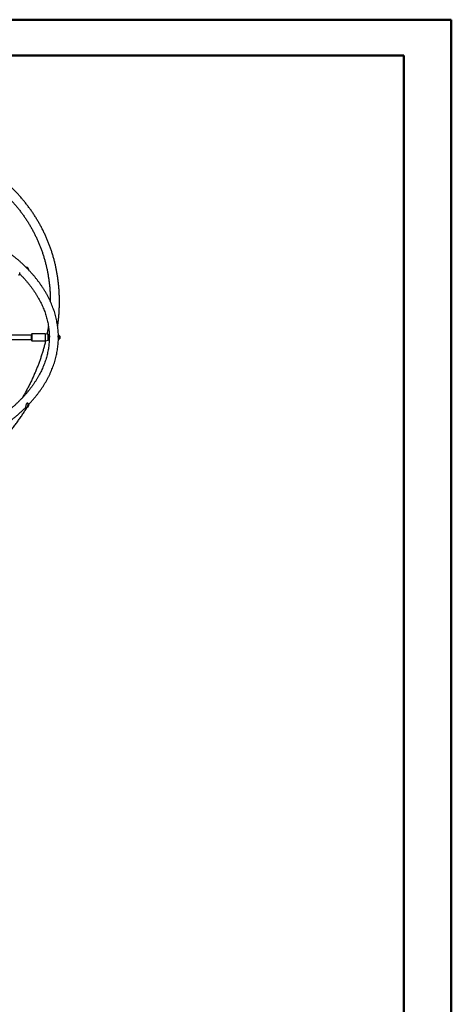
# Model space of a CAD drawing. Units: millimetres. Extents: x 0 to 42, y 0 to 29.8.
# Drawn here: x 35.6 to 42, y 15.2 to 29.7 of the extents above; entities that cross this region are included whole.
import ezdxf

# ---------------------------------------------------------------- set-up
doc = ezdxf.new("R2010")
doc.units = ezdxf.units.MM

msp = doc.modelspace()

# ---------------------------------------------------------------- linework, layer by layer
at = {"color": 7, "linetype": 'Continuous', "lineweight": 50}
for p, q in [((0.00001, 29.70001), (42.00001, 29.70001)), ((42.00001, 0.00001), (42.00001, 29.70001)), ((1.50001, 29.17001), (41.30001, 29.17001)), ((41.30001, 0.51001), (41.30001, 29.17001))]:
    msp.add_line(p, q, dxfattribs=at)
at = {"color": 7, "linetype": 'Continuous', "lineweight": 25}
for p, q in [((35.73596, 26.04991), (35.73464, 26.04948)), ((35.81339, 25.04627), (35.03905, 25.04627)), ((35.81339, 24.97227), (35.81339, 25.05627)), ((36.01339, 25.06427), (35.82139, 25.06427)), ((36.06016, 25.05603), (36.01339, 25.06427)), ((36.01339, 25.06427), (36.01339, 24.96427)), ((36.07339, 25.04027), (36.07339, 25.00893)), ((36.07339, 25.00893), (36.07339, 24.98828)), ((36.20919, 25.03427), (36.20718, 25.03427)), ((36.21231, 25.04927), (36.21079, 25.04927)), ((36.21079, 25.04927), (36.21079, 24.97927)), ((36.21231, 25.04927), (36.21231, 24.97927)), ((36.23279, 25.03177), (36.23279, 24.99677)), ((35.0609, 24.98227), (35.81339, 24.98227)), ((35.82139, 24.96427), (36.01339, 24.96427)), ((36.01339, 24.96427), (36.06016, 24.97252)), ((36.21079, 24.97927), (36.21231, 24.97927)), ((35.73464, 23.97907), (35.73596, 23.97863)), ((35.75809, 24.04504), (35.75677, 24.04548)), ((35.75843, 24.00422), (35.76404, 24.01646)), ((35.75915, 23.99368), (35.75843, 24.00422)), ((35.75888, 23.99758), (35.76547, 23.99539)), ((35.76547, 23.99539), (35.75915, 23.99368)), ((35.76147, 24.01084), (35.77108, 24.00763)), ((35.76404, 24.01646), (35.77037, 24.01817)), ((35.77108, 24.00763), (35.76547, 23.99539)), ((35.77037, 24.01817), (35.77108, 24.00763))]:
    msp.add_line(p, q, dxfattribs=at)
at = {"color": 8, "linetype": 'Continuous', "lineweight": 25}
for p, q in [((35.82139, 25.06427), (35.82139, 24.96427)), ((36.06016, 24.97252), (36.06016, 25.05603)), ((36.20919, 25.01802), (36.20919, 25.03427))]:
    msp.add_line(p, q, dxfattribs=at)
at = {"color": 7, "linetype": 'Continuous', "lineweight": 25, "flags": 128}
for points in [[(35.73274, 26.04843), (35.73456, 26.04945), (35.7375, 26.04972), (35.74078, 26.04862), (35.74427, 26.04619), (35.74781, 26.04255), (35.75126, 26.03782), (35.75449, 26.03221), (35.75735, 26.02595), (35.75881, 26.02212)], [(35.73596, 26.04991), (35.73882, 26.05016), (35.7421, 26.04906), (35.74558, 26.04663), (35.74912, 26.04298), (35.75258, 26.03826), (35.7558, 26.03265), (35.75867, 26.02639), (35.76105, 26.01978)], [(35.77308, 26.00743), (35.77346, 26.01102), (35.77346, 26.01537)], [(35.75677, 24.04548), (35.75391, 24.04572), (35.75063, 24.04462), (35.74715, 24.0422), (35.74361, 24.03855), (35.74015, 24.03382), (35.73693, 24.02822), (35.73406, 24.02196), (35.73167, 24.0153), (35.72985, 24.00852), (35.72869, 24.0019), (35.72822, 23.99569), (35.72846, 23.99017), (35.72941, 23.98555), (35.73103, 23.98203), (35.73325, 23.97974), (35.73464, 23.97907)], [(35.76007, 24.04393), (35.75817, 24.04501), (35.75522, 24.04528), (35.75195, 24.04418), (35.74846, 24.04176), (35.74492, 24.03811), (35.74147, 24.03339), (35.73824, 24.02778), (35.73537, 24.02152), (35.73298, 24.01486), (35.73117, 24.00808), (35.73, 24.00146), (35.72953, 23.99526), (35.72978, 23.98973), (35.73073, 23.98512), (35.73235, 23.98159), (35.73457, 23.97931), (35.7373, 23.97835), (35.7382, 23.97833)], [(35.76989, 23.99949), (35.77168, 24.0041), (35.77291, 24.00887), (35.77348, 24.0134), (35.77334, 24.01732), (35.7725, 24.02032), (35.77104, 24.02215), (35.76907, 24.02267), (35.76675, 24.02183), (35.76427, 24.0197), (35.76183, 24.01646), (35.75963, 24.01236), (35.75784, 24.00775), (35.75661, 24.00298), (35.75604, 23.99845), (35.75618, 23.99453), (35.75701, 23.99153), (35.75848, 23.9897), (35.76045, 23.98918), (35.76277, 23.99002), (35.76525, 23.99215), (35.76769, 23.99539), (35.76989, 23.99949)]]:
    msp.add_lwpolyline(points, dxfattribs=at)
at = {"color": 7, "linetype": 'Continuous', "lineweight": 25}
for centre, radius, start, end in [((35.73647, 26.01319), 0.03706, 33.494439, 87.313518), ((35.73476, 26.01262), 0.0388, 4.061078, 32.805095), ((35.82139, 25.05627), 0.008, 90, 180), ((36.05739, 25.04027), 0.016, 0, 80), ((36.05739, 24.98828), 0.016, 280, 360), ((36.20919, 25.03587), 0.0016, 270, 0), ((36.20919, 24.99267), 0.0016, 0, 33.856083), ((36.20012, 25.01427), 0.03706, 28.17585, 70.79689), ((36.20012, 25.01427), 0.03706, 289.20311, 331.82415), ((35.82139, 24.97227), 0.008, 180, 270), ((35.73647, 24.01536), 0.03706, 272.686482, 326.505561), ((35.73647, 24.01536), 0.03706, 356.628267, 50.447345)]:
    msp.add_arc(centre, radius, start, end, dxfattribs=at)
for points, knots in [([(36.19976, 25.17821), (36.20049, 25.18314), (36.20403, 25.20683), (36.20916, 25.24922), (36.2151, 25.30535), (36.21973, 25.36138), (36.22315, 25.41728), (36.22534, 25.47304), (36.22632, 25.52864), (36.22606, 25.58405), (36.22458, 25.63927), (36.22188, 25.69426), (36.21796, 25.74901), (36.21281, 25.8035), (36.20645, 25.8577), (36.19887, 25.91162), (36.19007, 25.96521), (36.18007, 26.01847), (36.16886, 26.07137), (36.15645, 26.1239), (36.14285, 26.17604), (36.12805, 26.22778), (36.11206, 26.27908), (36.09489, 26.32994), (36.07655, 26.38034), (36.05704, 26.43025), (36.03637, 26.47967), (36.01454, 26.52858), (35.99157, 26.57696), (35.96746, 26.62479), (35.94221, 26.67205), (35.91585, 26.71873), (35.88837, 26.76482), (35.85979, 26.8103), (35.83012, 26.85514), (35.79936, 26.89935), (35.76753, 26.94289), (35.73464, 26.98576), (35.7007, 27.02794), (35.66572, 27.06942), (35.62972, 27.11018), (35.5927, 27.1502), (35.55468, 27.18948), (35.51567, 27.228), (35.47568, 27.26575), (35.43473, 27.3027), (35.39284, 27.33886), (35.35001, 27.3742), (35.30627, 27.40872), (35.26162, 27.4424), (35.21608, 27.47522), (35.16968, 27.50719), (35.12242, 27.53828), (35.07432, 27.56849), (35.0254, 27.5978), (34.97567, 27.6262), (34.92516, 27.65369), (34.87388, 27.68025), (34.82185, 27.70588), (34.76908, 27.73056), (34.7156, 27.75429), (34.66143, 27.77706), (34.60658, 27.79886), (34.55107, 27.81968), (34.49493, 27.83951), (34.43817, 27.85835), (34.38081, 27.87619), (34.32288, 27.89303), (34.26439, 27.90885), (34.20536, 27.92366), (34.14582, 27.93745), (34.08579, 27.95021), (34.02528, 27.96194), (33.96432, 27.97263), (33.90294, 27.98228), (33.84114, 27.99089), (33.77896, 27.99846), (33.71642, 28.00498), (33.65353, 28.01044), (33.59033, 28.01486), (33.52683, 28.01822), (33.46305, 28.02053), (33.39902, 28.02178), (33.33476, 28.02198), (33.27029, 28.02112), (33.20563, 28.01921), (33.14082, 28.01624), (33.07586, 28.01223), (33.01079, 28.00711), (32.95789, 28.00229), (32.92666, 27.99879), (32.91719, 27.99773)], [0, 0, 0, 0, 0.00299876, 0.01440779, 0.02581474, 0.03721955, 0.0486222, 0.06002266, 0.07142092, 0.08281696, 0.09421081, 0.10560247, 0.11699197, 0.12837935, 0.13976467, 0.15114798, 0.16252936, 0.17390891, 0.18528672, 0.1966629, 0.20803758, 0.21941089, 0.23078298, 0.24215399, 0.25352409, 0.26489344, 0.27626222, 0.2876306, 0.29899876, 0.31036685, 0.32173503, 0.33310347, 0.34447235, 0.35584184, 0.36721211, 0.37858333, 0.38995565, 0.40132922, 0.41270417, 0.42408065, 0.43545875, 0.44683859, 0.45822027, 0.46960386, 0.48098944, 0.49237707, 0.50376679, 0.51515864, 0.52655263, 0.53794879, 0.54934711, 0.56074758, 0.57215019, 0.58355491, 0.5949617, 0.60637052, 0.61778132, 0.62919406, 0.64060866, 0.65202506, 0.66344321, 0.67486302, 0.68628442, 0.69770735, 0.70913172, 0.72055746, 0.73198449, 0.74341274, 0.75484214, 0.7662726, 0.77770407, 0.78913647, 0.80056972, 0.81200378, 0.82343857, 0.83487404, 0.84631012, 0.85774676, 0.86918391, 0.88062153, 0.89205955, 0.90349795, 0.91493668, 0.9263757, 0.93781498, 0.94925449, 0.96069419, 0.97213406, 0.98357407, 0.9950142, 1, 1, 1, 1]), ([(32.93664, 27.86425), (32.94574, 27.86526), (32.97609, 27.86863), (33.02763, 27.87326), (33.09121, 27.87817), (33.15466, 27.88198), (33.21796, 27.88477), (33.28108, 27.88651), (33.344, 27.88721), (33.40671, 27.88687), (33.46916, 27.88549), (33.53135, 27.88307), (33.59325, 27.87961), (33.65484, 27.8751), (33.7161, 27.86957), (33.77699, 27.863), (33.83751, 27.85539), (33.89763, 27.84676), (33.95733, 27.8371), (34.01658, 27.82642), (34.07537, 27.81472), (34.13367, 27.80201), (34.19147, 27.78829), (34.24873, 27.77357), (34.30545, 27.75785), (34.3616, 27.74113), (34.41716, 27.72343), (34.47211, 27.70475), (34.52644, 27.68509), (34.58011, 27.66447), (34.63312, 27.64289), (34.68544, 27.62036), (34.73706, 27.59688), (34.78795, 27.57248), (34.8381, 27.54714), (34.88749, 27.52089), (34.9361, 27.49373), (34.98392, 27.46567), (35.03093, 27.43673), (35.0771, 27.4069), (35.12244, 27.37621), (35.16691, 27.34466), (35.2105, 27.31227), (35.25319, 27.27905), (35.29498, 27.245), (35.33584, 27.21014), (35.37577, 27.17448), (35.41474, 27.13804), (35.45274, 27.10082), (35.48976, 27.06285), (35.52578, 27.02413), (35.56079, 26.98468), (35.59478, 26.94451), (35.62774, 26.90364), (35.65964, 26.86208), (35.69049, 26.81984), (35.72027, 26.77695), (35.74897, 26.73341), (35.77657, 26.68925), (35.80307, 26.64448), (35.82846, 26.59911), (35.85272, 26.55316), (35.87586, 26.50666), (35.89785, 26.4596), (35.91869, 26.41203), (35.93838, 26.36394), (35.9569, 26.31537), (35.97426, 26.26632), (35.99043, 26.21681), (36.00542, 26.16687), (36.01923, 26.11652), (36.03184, 26.06576), (36.04325, 26.01462), (36.05346, 25.96312), (36.06247, 25.91128), (36.07027, 25.85912), (36.07685, 25.80665), (36.08223, 25.7539), (36.08639, 25.70088), (36.08931, 25.64761), (36.09106, 25.59617), (36.09122, 25.56239), (36.0913, 25.54653)], [0, 0, 0, 0, 0.00537819, 0.01794364, 0.03050913, 0.04307466, 0.05564027, 0.06820597, 0.08077181, 0.0933378, 0.10590399, 0.11847042, 0.13103711, 0.14360413, 0.15617151, 0.16873931, 0.18130758, 0.19387639, 0.20644579, 0.21901586, 0.23158665, 0.24415826, 0.25673075, 0.2693042, 0.28187871, 0.29445435, 0.30703123, 0.31960942, 0.33218904, 0.34477016, 0.35735291, 0.36993736, 0.38252364, 0.39511182, 0.40770202, 0.42029432, 0.43288883, 0.44548563, 0.45808481, 0.47068645, 0.48329061, 0.49589737, 0.50850678, 0.52111889, 0.53373372, 0.54635131, 0.55897166, 0.57159476, 0.58422059, 0.59684912, 0.60948028, 0.62211402, 0.63475023, 0.64738882, 0.66002965, 0.67267259, 0.68531748, 0.69796415, 0.71061241, 0.72326205, 0.73591287, 0.74856464, 0.76121714, 0.77387011, 0.78652333, 0.79917647, 0.81182929, 0.82448154, 0.837133, 0.84978342, 0.86243261, 0.87508035, 0.88772644, 0.90037072, 0.91301301, 0.92565316, 0.93829105, 0.95092656, 0.9635596, 0.97619008, 0.98881794, 1, 1, 1, 1]), ([(36.21052, 25.03495), (36.21034, 25.04494), (36.20991, 25.06792), (36.20775, 25.10386), (36.2043, 25.14277), (36.19955, 25.18163), (36.19355, 25.22044), (36.18628, 25.25917), (36.17777, 25.29781), (36.16799, 25.33636), (36.15697, 25.37479), (36.14469, 25.4131), (36.13117, 25.45127), (36.1164, 25.48928), (36.1004, 25.52713), (36.08316, 25.5648), (36.06469, 25.60227), (36.04499, 25.63953), (36.02408, 25.67657), (36.00196, 25.71337), (35.97863, 25.74991), (35.95411, 25.78619), (35.9284, 25.82218), (35.90152, 25.85787), (35.87347, 25.89325), (35.84426, 25.92831), (35.81392, 25.96302), (35.78243, 25.99738), (35.74983, 26.03138), (35.71613, 26.06499), (35.68133, 26.09821), (35.64545, 26.13102), (35.6085, 26.16342), (35.5705, 26.19538), (35.53147, 26.2269), (35.49141, 26.25797), (35.45036, 26.28857), (35.40831, 26.3187), (35.36529, 26.34834), (35.32131, 26.37748), (35.27639, 26.40611), (35.23056, 26.43423), (35.1838, 26.46181), (35.13882, 26.48744), (35.10901, 26.5036), (35.09543, 26.51097)], [0, 0, 0, 0, 0.01781853, 0.0409898, 0.06416399, 0.087344, 0.11053266, 0.13373261, 0.15694633, 0.18017604, 0.20342368, 0.22669094, 0.24997917, 0.27328943, 0.29662245, 0.31997867, 0.34335824, 0.36676103, 0.39018666, 0.41363454, 0.43710388, 0.46059375, 0.48410306, 0.50763065, 0.53117525, 0.55473559, 0.57831034, 0.6018982, 0.62549786, 0.64910807, 0.67272759, 0.69635528, 0.71999002, 0.74363078, 0.7672766, 0.79092659, 0.81457993, 0.83823587, 0.86189373, 0.88555291, 0.90921284, 0.93287301, 0.95653288, 0.98019211, 1, 1, 1, 1]), ([(35.62964, 25.93377), (35.62981, 25.93384), (35.63146, 25.93454), (35.63402, 25.93683), (35.63709, 25.94038), (35.63934, 25.94458), (35.64093, 25.94935), (35.64182, 25.9549), (35.64194, 25.96121), (35.64137, 25.96698), (35.64068, 25.97056), (35.64045, 25.97178)], [0, 0, 0, 0, 0.012805079, 0.126016975, 0.23694141, 0.350754751, 0.473253365, 0.610587589, 0.763775996, 0.919636679, 1, 1, 1, 1]), ([(35.6408, 25.94952), (35.64412, 25.94624), (35.65816, 25.93236), (35.68181, 25.90754), (35.71172, 25.87509), (35.74043, 25.8423), (35.76805, 25.80922), (35.79452, 25.77586), (35.81986, 25.74223), (35.84405, 25.70833), (35.86709, 25.67418), (35.88896, 25.63979), (35.90965, 25.60517), (35.92917, 25.57034), (35.94751, 25.5353), (35.96464, 25.50006), (35.98059, 25.46464), (35.99532, 25.42904), (36.00884, 25.39328), (36.02114, 25.35737), (36.03222, 25.32132), (36.04207, 25.28514), (36.05068, 25.24885), (36.05805, 25.21245), (36.06417, 25.17596), (36.06904, 25.1394), (36.07268, 25.10278), (36.07492, 25.06611), (36.07596, 25.04119), (36.0759, 25.0285), (36.07589, 25.02805)], [0, 0, 0, 0, 0.011633134, 0.049210029, 0.086800601, 0.124407004, 0.162031532, 0.199676612, 0.237344784, 0.27503868, 0.312760998, 0.350514464, 0.388301788, 0.426125609, 0.463988434, 0.501892567, 0.539840028, 0.577832466, 0.615871073, 0.653956486, 0.6920887, 0.73026699, 0.768489837, 0.806754884, 0.84505891, 0.883397838, 0.921766774, 0.960160091, 0.998571537, 1, 1, 1, 1]), ([(36.06354, 25.17845), (36.06268, 25.17242), (36.05919, 25.14819), (36.05239, 25.1084), (36.04586, 25.07462), (36.04285, 25.05908)], [0, 0, 0, 0, 0.15177689, 0.60965572, 1, 1, 1, 1]), ([(36.07578, 25.00389), (36.07578, 25.00016), (36.07576, 24.98419), (36.07446, 24.95599), (36.07184, 24.9193), (36.06786, 24.88264), (36.06265, 24.84604), (36.05618, 24.80951), (36.04846, 24.77306), (36.03949, 24.73672), (36.02927, 24.70048), (36.01782, 24.66437), (36.00514, 24.62841), (35.99124, 24.5926), (35.97612, 24.55695), (35.95979, 24.52149), (35.94225, 24.48622), (35.92352, 24.45115), (35.90361, 24.41629), (35.88251, 24.38167), (35.86024, 24.34727), (35.83681, 24.31313), (35.81222, 24.27925), (35.78648, 24.24564), (35.75961, 24.21231), (35.73161, 24.17927), (35.70249, 24.14654), (35.67226, 24.11412), (35.64093, 24.08203), (35.60851, 24.05029), (35.57501, 24.01889), (35.54045, 23.98785), (35.50484, 23.95719), (35.46818, 23.92692), (35.43049, 23.89704), (35.3918, 23.86756), (35.35203, 23.83854), (35.32215, 23.81732), (35.30524, 23.80592), (35.30224, 23.80389)], [0, 0, 0, 0, 0.00869611, 0.03723449, 0.06576904, 0.09429458, 0.12280614, 0.15129918, 0.17976959, 0.20821385, 0.23662905, 0.26501291, 0.2933638, 0.3216807, 0.34996318, 0.37821133, 0.4064257, 0.43460725, 0.46275724, 0.49087721, 0.5189689, 0.54703417, 0.57507497, 0.6030933, 0.63109115, 0.6590705, 0.68703327, 0.71498129, 0.74291632, 0.77084001, 0.79875392, 0.8266595, 0.85455806, 0.88245084, 0.91033895, 0.9382234, 0.96610511, 0.99398489, 1, 1, 1, 1]), ([(35.77196, 24.02373), (35.78044, 24.03269), (35.79969, 24.05302), (35.82839, 24.08517), (35.85827, 24.12009), (35.88696, 24.15536), (35.91451, 24.19095), (35.94088, 24.22686), (35.96606, 24.26306), (35.99006, 24.29954), (36.01285, 24.33628), (36.03443, 24.37328), (36.0548, 24.41051), (36.07393, 24.44797), (36.09184, 24.48562), (36.10851, 24.52347), (36.12393, 24.56149), (36.13811, 24.59967), (36.15103, 24.63799), (36.1627, 24.67645), (36.17311, 24.71501), (36.18226, 24.75368), (36.19015, 24.79243), (36.19678, 24.83125), (36.20214, 24.87013), (36.20626, 24.90905), (36.20903, 24.948), (36.21047, 24.97928), (36.21054, 24.99758), (36.21056, 25.00288)], [0, 0, 0, 0, 0.0303361, 0.06886191, 0.10736965, 0.14585718, 0.18432232, 0.22276287, 0.26117664, 0.29956149, 0.33791539, 0.37623641, 0.41452283, 0.45277316, 0.49098619, 0.52916106, 0.56729729, 0.60539481, 0.64345403, 0.68147586, 0.7194617, 0.75741347, 0.79533361, 0.83322506, 0.87109119, 0.90893583, 0.94676314, 0.98457758, 1, 1, 1, 1]), ([(36.07717, 25.01593), (36.07687, 25.01789), (36.07617, 25.02231), (36.07578, 25.0286), (36.07616, 25.03386), (36.07719, 25.03719), (36.0785, 25.03832), (36.07955, 25.03697), (36.0798, 25.03324), (36.0792, 25.02778), (36.07802, 25.02111), (36.07677, 25.01379), (36.07596, 25.00763), (36.076, 25.00475), (36.07601, 25.00389)], [0, 0, 0, 0, 0.071680161, 0.162142836, 0.248446238, 0.334418018, 0.42410033, 0.516483415, 0.605972596, 0.691300175, 0.777744832, 0.868670966, 0.960743191, 1, 1, 1, 1]), ([(36.21063, 25.00288), (36.21064, 25.00417), (36.21068, 25.00737), (36.2099, 25.01374), (36.20871, 25.02098), (36.20753, 25.0279), (36.20696, 25.03347), (36.20726, 25.03702), (36.20821, 25.03823), (36.20935, 25.03756), (36.20983, 25.03553), (36.21002, 25.03475)], [0, 0, 0, 0, 0.08010384, 0.19716175, 0.31746951, 0.4426519, 0.56693209, 0.68523908, 0.80209608, 0.92398096, 1, 1, 1, 1]), ([(36.02262, 24.9659), (36.02075, 24.95782), (36.01468, 24.9315), (36.00314, 24.88698), (35.98804, 24.83237), (35.9717, 24.77783), (35.9542, 24.72337), (35.93553, 24.66901), (35.91571, 24.61479), (35.89474, 24.5607), (35.87262, 24.50679), (35.84936, 24.45305), (35.82498, 24.39952), (35.79948, 24.34621), (35.77286, 24.29315), (35.74517, 24.24034), (35.71631, 24.18783), (35.69325, 24.14718), (35.67945, 24.12414), (35.67601, 24.1184)], [0, 0, 0, 0, 0.02814895, 0.09159647, 0.15503332, 0.21845995, 0.28187685, 0.34528449, 0.40868338, 0.47207399, 0.53545681, 0.59883232, 0.66220099, 0.72556329, 0.78891965, 0.85227052, 0.91561631, 0.97895742, 1, 1, 1, 1]), ([(35.30559, 23.40282), (35.31109, 23.40868), (35.3314, 23.43032), (35.3656, 23.46834), (35.40818, 23.51686), (35.44976, 23.56594), (35.49041, 23.61552), (35.53008, 23.6656), (35.56878, 23.71615), (35.60649, 23.76717), (35.64318, 23.81862), (35.67889, 23.87049), (35.71345, 23.92279), (35.73739, 23.95989), (35.74949, 23.97964), (35.75076, 23.98172)], [0, 0, 0, 0, 0.03227946, 0.11933451, 0.20638865, 0.29344166, 0.38049333, 0.4675434, 0.55459161, 0.64163767, 0.72868126, 0.81572207, 0.90275972, 0.98979385, 1, 1, 1, 1]), ([(35.30904, 23.64669), (35.31994, 23.65372), (35.34572, 23.67033), (35.38529, 23.69714), (35.42791, 23.727), (35.46951, 23.75737), (35.51013, 23.78821), (35.54974, 23.81951), (35.58832, 23.85126), (35.62586, 23.88345), (35.66233, 23.91607), (35.69766, 23.94896), (35.72027, 23.97118), (35.7315, 23.98223)], [0, 0, 0, 0, 0.06829054, 0.16160447, 0.2549172, 0.34822667, 0.44153061, 0.53482645, 0.62811136, 0.72138224, 0.81463567, 0.90786797, 1, 1, 1, 1]), ([(35.77289, 24.01777), (35.77511, 24.02135), (35.77911, 24.02779), (35.78291, 24.0343), (35.78461, 24.0372)], [0, 0, 0, 0, 0.55544462, 1, 1, 1, 1])]:
    msp.add_open_spline(points, degree=3, knots=knots, dxfattribs=at)

doc.saveas('drawing.dxf')
